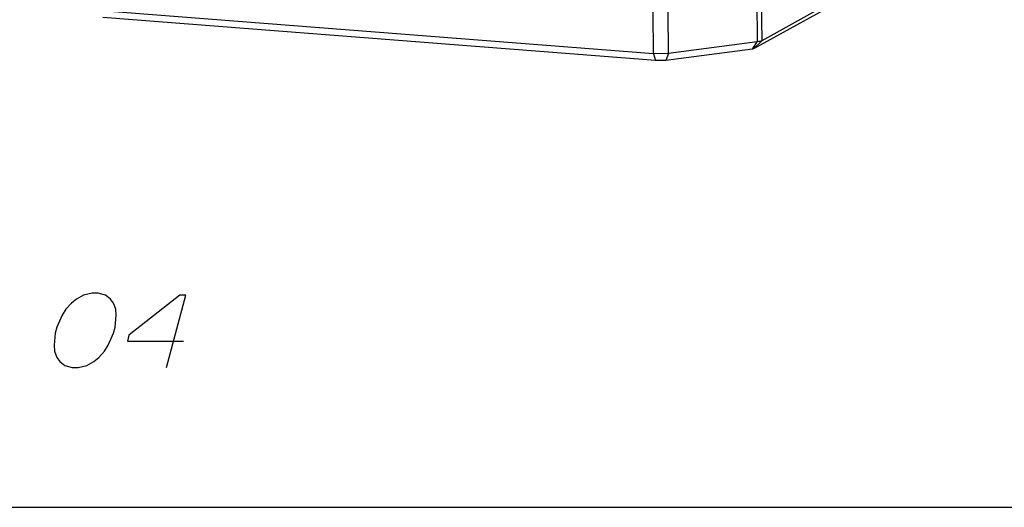
# Paper-space layout '13000623_1' of a CAD drawing. Units: millimetres. Extents: x 0 to 297, y 0 to 211.
# Drawn here: x 229 to 267, y 0 to 19 of the extents above; entities that cross this region are included whole.
import ezdxf

# ---------------------------------------------------------------- set-up
doc = ezdxf.new("R2010")
doc.units = ezdxf.units.MM
doc.header["$LTSCALE"] = 16.335
doc.layers.get('0').update_dxf_attribs({"linetype": 'CONTINUOUS'})

psp = doc.layouts.new('13000623_1')

# ---------------------------------------------------------------- linework, layer by layer
at = {"color": 7, "linetype": 'CONTINUOUS'}
for p, q in [((266.33323, 22.69089), (257.70477, 17.89659)), ((265.98478, 22.36004), (257.39493, 17.5872)), ((253.55997, 17.39655), (232.2075, 19.06084)), ((253.55997, 17.39655), (253.54217, 19.01962)), ((254.13028, 17.40933), (254.11249, 19.0324)), ((253.63013, 17.13284), (232.43627, 18.78476)), ((257.53139, 17.85378), (254.13028, 17.40933)), ((254.13028, 17.40933), (253.55997, 17.39655)), ((253.55997, 17.39655), (253.63013, 17.13284)), ((257.35158, 17.5765), (254.02399, 17.14166)), ((254.13028, 17.40933), (254.02399, 17.14166)), ((254.02399, 17.14166), (253.63013, 17.13284)), ((0, 0), (297, 0))]:
    psp.add_line(p, q, dxfattribs=at)
at = {"color": 9, "linetype": 'CONTINUOUS'}
for p, q in [((257.5136, 19.47685), (257.53139, 17.85378)), ((257.68697, 19.51966), (257.70477, 17.89659)), ((257.3693, 17.60382), (257.53139, 17.85378)), ((257.39493, 17.5872), (257.70477, 17.89659)), ((257.35158, 17.5765), (257.3693, 17.60382))]:
    psp.add_line(p, q, dxfattribs=at)
at = {"color": 2, "linetype": 'CONTINUOUS'}
for points in [[(232.90456, 6.90598), (232.95131, 7.36752), (232.93623, 7.59828), (232.84421, 7.82905), (232.73159, 7.9829), (232.54205, 8.13675), (232.25496, 8.21367), (232.0242, 8.21367), (231.69589, 8.13675), (231.42389, 7.9829), (231.22882, 7.82905), (231.01314, 7.59828), (230.87439, 7.36752), (230.67379, 6.90598), (230.61196, 6.67521), (230.56521, 6.21367), (230.58031, 5.9829), (230.67231, 5.75213), (230.78493, 5.59828), (230.97449, 5.44444), (231.26156, 5.36751), (231.49234, 5.36751), (231.82065, 5.44444), (232.09263, 5.59828), (232.2877, 5.75213), (232.50338, 5.9829), (232.64214, 6.21367), (232.84272, 6.67521), (232.90456, 6.90598)], [(234.87695, 5.36751), (235.61896, 8.13675), (235.3882, 8.13675), (233.4375, 6.59828), (233.37567, 6.36751), (235.52952, 6.36751)]]:
    psp.add_lwpolyline(points, dxfattribs=at)
at = {"color": 7, "linetype": 'CONTINUOUS'}
for points, knots in [([(257.70477, 17.89659), (257.68388, 17.88498), (257.62557, 17.86842), (257.56691, 17.85842), (257.53139, 17.85378)], [0, 0, 0, 0, 0.400097, 1, 1, 1, 1]), ([(257.39493, 17.5872), (257.39267, 17.58595), (257.37874, 17.58038), (257.36382, 17.5781), (257.35158, 17.5765)], [0, 0, 0, 0, 0.17321353, 1, 1, 1, 1])]:
    psp.add_open_spline(points, degree=3, knots=knots, dxfattribs=at)

doc.saveas('drawing.dxf')
